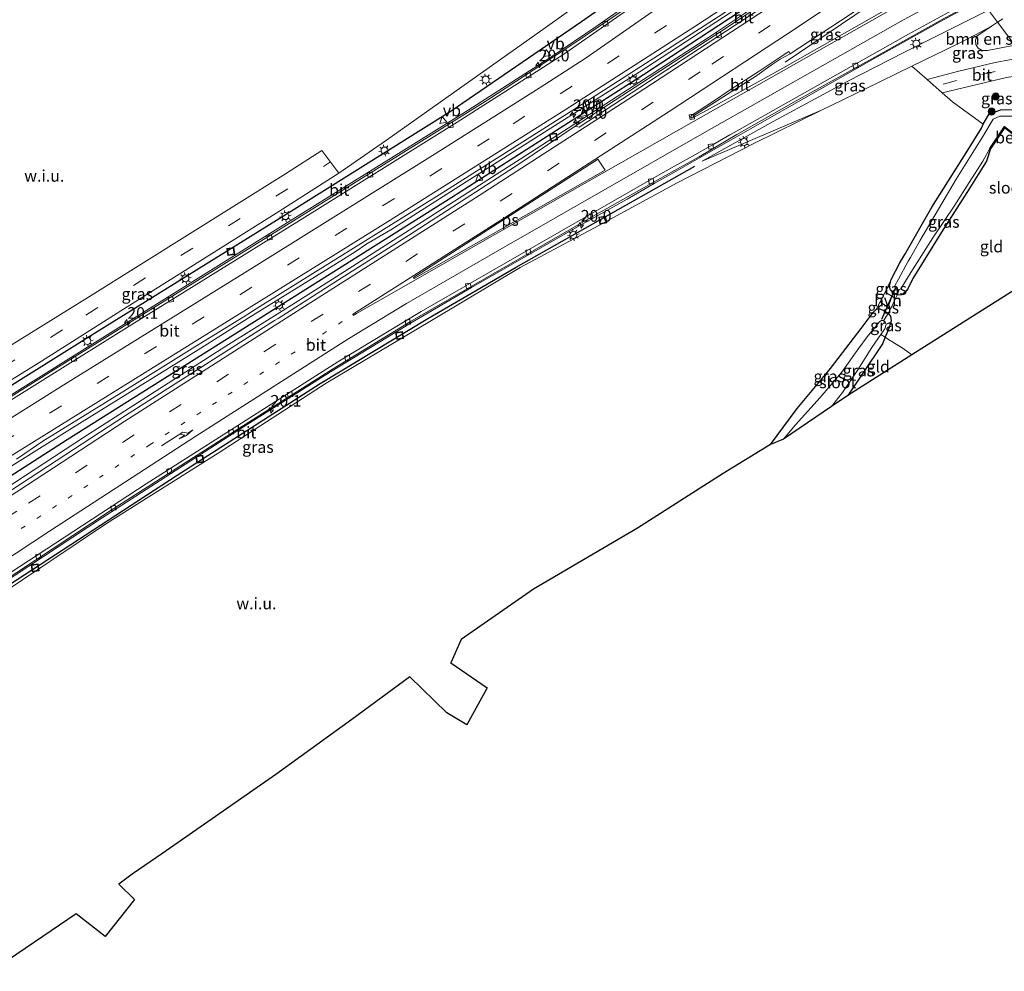
# Model space of a CAD drawing. Units: metres. Extents: x 89073 to 90007, y 462499 to 463203.
# Drawn here: x 89676 to 89887, y 462730 to 462933 of the extents above; entities that cross this region are included whole.
import ezdxf
from ezdxf.enums import TextEntityAlignment as Align

# ---------------------------------------------------------------- set-up
doc = ezdxf.new("R2010")
doc.units = ezdxf.units.M
for name, pattern in [('IE-TERREINAFSCHEIDING', [10, 8, -2]), ('VW-1-3_STREEP', [4, 1, -3]), ('VW-3-9_STREEP', [12, 3, -9])]:
    doc.linetypes.add(name, pattern=pattern)
doc.layers.get('0').update_dxf_attribs({"lineweight": 25})
for name, color, linetype, lineweight in [('B-ME-AM-KILOMETR-S-B1', 7, 'Continuous', 18), ('B-ME-BV-GELEIDECONSTRUCTIE-GELEIDERAIL-L-B1', 213, 'BV-GELEIDERAIL', 18), ('B-ME-GR-BOMENSTRUIKEN-GV-B6', 93, 'Continuous', 18), ('B-ME-GR-BOOM-S-B1', 93, 'Continuous', 18), ('B-ME-GW-INSTEEKWATERGANG-L-B1', 10, 'Continuous', 25), ('B-ME-GW-KRUINLIJN-L-B1', 93, 'Continuous', 18), ('B-ME-GW-TEENLIJN-L-B1', 93, 'Continuous', 18), ('B-ME-IE-GRASLAND-GV-B6', 93, 'Continuous', 18), ('B-ME-IE-GRONDWERKLIJN-GROND_INGERICHT-GV-B6', 253, 'Continuous', 18), ('B-ME-IE-GRONDWERKLIJN-GROND_NIETINGERICHT-GV-B6', 253, 'Continuous', 18), ('B-ME-IE-HULPGEOMETRIE-L-B1', 53, 'Continuous', 18), ('B-ME-IE-INRICHTINGSELEMENT-S-B1', 253, 'Continuous', 18), ('B-ME-IE-MEUBILAIR_WEGMEUBILAIR-LICHTMAST-S-B1', 8, 'Continuous', 18), ('B-ME-IE-TERREINAFSCHEIDING-DOORGANG-L-B1', 8, 'IE-TERREINAFSCHEIDING-KUNSTMATIG-OPEN', 18), ('B-ME-IE-TERREINAFSCHEIDING-HAAG-L-B1', 10, 'Continuous', 25), ('B-ME-IE-TERREINAFSCHEIDING-RASTERHEKWERK-L-B1', 8, 'IE-TERREINAFSCHEIDING', 18), ('B-ME-KG-KADASTRAAL-OPNAMEDTMGRENS-L-B1', 10, 'Continuous', 25), ('B-ME-KW-DUIKER-L-B1', 10, 'Continuous', 25), ('B-ME-OB-BESCHOEIING-GV-B6', 10, 'Continuous', 25), ('B-ME-OG-WATER-GV-B6', 153, 'Continuous', 18), ('B-ME-VH-VERH_SOORT-BITUMEN-GV-B6', 8, 'IE-TERREINAFSCHEIDING-NATUURLIJK-HOUTWAL', 18), ('B-ME-VH-VERH_SOORT-HALF_VERHARDING-GV-B6', 8, 'IE-TERREINAFSCHEIDING-NATUURLIJK-HOUTWAL', 18), ('B-ME-VV-KOLK-S-B1', 8, 'Continuous', 18), ('B-ME-VW-MARKERING-13STREEP-045-L-B1', 255, 'VW-1-3_STREEP', 18), ('B-ME-VW-MARKERING-39STREEP-015-L-B1', 255, 'VW-3-9_STREEP', 18), ('B-ME-VW-MARKERING-PIJLRE750-S-B1', 7, 'Continuous', 18), ('B-ME-VW-MARKERING-STREEP-015-L-B1', 7, 'Continuous', 18), ('B-ME-VW-MARKERING-VLAKMARK-GV-B6', 7, 'Continuous', 18), ('B-ME-VW-MEUBILAIR_WEGMEUBILAIR-VERKEERSBORD-S-B1', 8, 'Continuous', 18)]:
    doc.layers.add(name, color=color, linetype=linetype, lineweight=lineweight)
doc.styles.add('NLCS-ISO', font='NLCS-ISO.TTF')
doc.linetypes.add('BV-GELEIDERAIL', pattern='A,10,-3,[108,NLCS.SHX,S=1,R=0,X=0,Y=0],-3', length=16)
doc.linetypes.add('IE-TERREINAFSCHEIDING-KUNSTMATIG-OPEN', pattern='A,7,-1.5,[67,NLCS.SHX,S=0.75,R=0,X=0,Y=0],-1.5', length=10)
doc.linetypes.add('IE-TERREINAFSCHEIDING-NATUURLIJK-HOUTWAL', pattern='A,7,-1.5,[67,NLCS.SHX,S=0.75,R=45,X=0,Y=0],-1.5,7,-1.5,[70,NLCS.SHX,S=0.75,R=0,X=0,Y=0],-1.5', length=20)

# ---------------------------------------------------------------- blocks, each defined once
blk = doc.blocks.new('put')
for p, q in [((0.75, 0.75), (-0.75, 0.75)), ((-0.75, 0.75), (-0.75, -0.75)), ((0.75, -0.75), (0.75, 0.75)), ((-0.75, -0.75), (0.75, -0.75))]:
    blk.add_line(p, q)
blk.add_lwpolyline([(-0.625, 0.625), (0.625, 0.625), (0.625, -0.625), (-0.625, -0.625)], close=True)
blk = doc.blocks.new('verkeersbord')
for p, q in [((0, 0.75), (-0.75, -0.625)), ((0.75, -0.625), (0, 0.75)), ((-0.75, -0.625), (0.75, -0.625))]:
    blk.add_line(p, q)
blk = doc.blocks.new('boom')
blk.add_hatch(color=256).paths.add_polyline_path([(-0.75, 0, 1), (0.75, 0, 1)])
blk.add_circle((0, 0), 0.75)
blk = doc.blocks.new('hecto')
for p, q in [((0, 0.625), (-0.625, 0)), ((0, -0.625), (0, 0.625)), ((-0.625, 0), (0.625, 0)), ((0.625, 0), (0, -0.625))]:
    blk.add_line(p, q)
blk = doc.blocks.new('kolk')
blk.add_lwpolyline([(-0.5, -0.5), (0.5, -0.5), (0.5, 0.5), (-0.5, 0.5)], close=True)
blk = doc.blocks.new('lantaarnpaal')
for p, q in [((-0.75, 0), (-1.25, 0)), ((-0.88, 0.88), (-0.53, 0.53)), ((0, 0.75), (0, 1.25)), ((0.53, 0.53), (0.88, 0.88)), ((0.75, 0), (1.25, 0)), ((-0.53, -0.53), (-0.88, -0.88)), ((0, -0.75), (0, -1.25)), ((0.53, -0.53), (0.88, -0.88))]:
    blk.add_line(p, q)
blk.add_circle((0, 0), 0.75)
blk = doc.blocks.new('pijlr')
for p, q in [((0, 0, 0.1), (5.45, 0, 0.1)), ((5.45, -0.75, 0.1), (4.7, 0, 0.1)), ((6.2, -0.75, 0.1), (5.45, 0, 0.1)), ((4, -0.75, 0.1), (5.45, -0.75, 0.1)), ((5.7, -1.05, 0.1), (4, -0.75, 0.1)), ((7.5, -0.75, 0.1), (5.7, -1.05, 0.1)), ((7.5, -0.75, 0.1), (6.2, -0.75, 0.1))]:
    blk.add_line(p, q)

msp = doc.modelspace()

# ---------------------------------------------------------------- linework, layer by layer
at = {"layer": 'B-ME-BV-GELEIDECONSTRUCTIE-GELEIDERAIL-L-B1'}
for points in [[(89549.98, 462772.86, 1.8), (89574.17, 462789.33, 1.84), (89589.26, 462799.13, 1.86), (89629.71, 462824.99, 1.77), (89649.93, 462837.91, 1.51), (89690.63, 462863.35, 1.43), (89731.38, 462888.71, 1.31), (89772.13, 462914.08, 1.34), (89789.81, 462925.41, 1.35), (89799.77, 462932.11, 1.33), (89821.85, 462947.64, 1.26), (89843.82, 462963.33, 1.28), (89855.95, 462972.21, 1.26)], [(89557.59, 462763.26, 1.54), (89592.47, 462785.77, 1.6), (89628.46, 462808.9, 1.61), (89658.86, 462828.18, 1.73), (89686.83, 462845.7, 1.75), (89714.87, 462863.1, 1.64), (89725.01, 462869.51, 1.63), (89745.41, 462882.13, 1.61), (89747.95, 462883.72, 1.61), (89750.41, 462885.43, 1.62), (89755.58, 462888.47, 1.6), (89773.31, 462899.72, 1.63), (89808.76, 462922.25, 1.59), (89836.67, 462940.48, 1.6), (89859.06, 462955.46, 1.61), (89865.31, 462959.74, 1.61)], [(89562.17, 462757.59, 1.69), (89573, 462765.31, 1.71), (89600.11, 462784.13, 1.63), (89629.87, 462804.39, 1.63), (89662.32, 462826.02, 1.6), (89689.94, 462844.08, 1.59), (89720.24, 462863.52, 1.6), (89732.98, 462871.43, 1.6), (89743.08, 462877.91, 1.59), (89783.3, 462903.56, 1.53), (89823.59, 462929.66, 1.6), (89858.52, 462952.98, 1.5), (89866.36, 462958.31, 1.47)], [(89874.48, 462947.68, 1.71), (89849.24, 462930.6, 1.81), (89840, 462924.37, 1.28)], [(89571.15, 462746.4, 1.28), (89583.58, 462754.74, 1.3), (89618.74, 462777.13, 1.28), (89633.91, 462786.82, 1.24), (89656.2, 462802.04, 1.27), (89693.78, 462826.76, 1.24), (89724.05, 462846.23, 1.2), (89742.66, 462858, 1.21), (89759.8, 462868.43, 1.16), (89772.86, 462876.07, 1.2), (89795.37, 462889.05, 1.25), (89800.68, 462891.94, 1.3), (89806.2, 462895.04, 1.35), (89811.96, 462898.35, 1.45), (89816.64, 462900.99, 1.52), (89821.65, 462903.89, 1.59), (89858.57, 462924.86, 2.2), (89873.13, 462933.03, 2.35), (89880.24, 462936.82, 2.36), (89881.94, 462937.68, 2.36)]]:
    msp.add_polyline3d(points, dxfattribs=at)
at = {"layer": 'B-ME-GR-BOMENSTRUIKEN-GV-B6'}
for points in [[(89937.92, 462935.66, 0.33), (89937.78, 462931.91, 0.38), (89937.77, 462931.66, 0.38), (89929.37, 462931.83, 0.21), (89920.17, 462931.62, 0.14), (89910.97, 462931.02, 0.12), (89902.01, 462930.06, 0.23), (89892.97, 462928.72, 0.22), (89889.23, 462928.01, 0.22), (89885.52, 462932.93, 0.3), (89886.6, 462933.65, 0.28)], [(89889.23, 462928.01, 0.22), (89883.32, 462926.89, 0.21), (89882.18, 462926.89, 0.22), (89881.36, 462927.35, 0.21), (89880.84, 462928.14, 0.21), (89880.74, 462929.08, 0.22), (89881.08, 462929.96, 0.25), (89884.22, 462932.07, 0.31), (89885.52, 462932.93, 0.3), (89889.23, 462928.01, 0.22)]]:
    msp.add_polyline3d(points, dxfattribs=at)
at = {"layer": 'B-ME-GW-INSTEEKWATERGANG-L-B1'}
for points in [[(89883.98, 462905.77, -0.24), (89883.14, 462903.16, -0.16), (89879.56, 462897.47, -0.16), (89873.47, 462887.97, -0.11), (89867.32, 462877.99, -0.08), (89866.25, 462875.79, -0.02), (89865.73, 462875.1, 0.02), (89864.97, 462874.55, 0.09), (89863.99, 462874.43, 0.08), (89863.15, 462875.02, 0.25), (89862.58, 462875.56, 0.35), (89862.39, 462876.36, 0.4), (89862.68, 462877.81, 0.46), (89864.6, 462881.4, 0.47), (89865.62, 462883.2, 0.46), (89871.41, 462893.31, 0.43), (89878.78, 462904.91, 0.73), (89882.06, 462910.22, 0.73), (89882.44, 462911.05, 0.74), (89883.63, 462913.12, 0.65), (89886.16, 462914.15, 0.54), (89890.6, 462914.24, 0.37)], [(89836.84, 462842.5, 0.22), (89842.61, 462850.2, 0.26), (89849.73, 462858.76, 0.39), (89856.27, 462867.3, 0.5), (89858.88, 462870.73, 0.46), (89859.51, 462871.41, 0.43), (89860.01, 462871.62, 0.41), (89861.19, 462871.16, 0.41), (89862.09, 462870.5, 0.28), (89862.54, 462869.98, 0.22), (89862.72, 462868.94, 0.16), (89862.28, 462867.53, -0.03), (89861.46, 462865.46, -0.13), (89860.88, 462864.01, -0.2), (89856.48, 462857.54, -0.2), (89853.43, 462852.95, -0.26)]]:
    msp.add_polyline3d(points, dxfattribs=at)
at = {"layer": 'B-ME-GW-KRUINLIJN-L-B1'}
msp.add_polyline3d([(89822.26, 462903.18, 0.72), (89837.43, 462911.62, 0.99), (89853.45, 462920.27, 1.16), (89865.42, 462926.44, 1.26), (89883.59, 462935.5, 1.41)], dxfattribs=at)
at = {"layer": 'B-ME-GW-TEENLIJN-L-B1'}
for points in [[(89822.26, 462903.18, 0.72), (89847.78, 462914.05, 0.32), (89857.2, 462918.68, 0.45), (89867.11, 462923.49, 0.39), (89877.02, 462928.3, 0.33), (89880.78, 462930.2, 0.32), (89884.22, 462932.07, 0.31), (89885.52, 462932.93, 0.3)], [(89885.52, 462932.93, 0.3), (89886.6, 462933.65, 0.28)]]:
    msp.add_polyline3d(points, dxfattribs=at)
at = {"layer": 'B-ME-IE-GRASLAND-GV-B6'}
for points in [[(89852.16, 462976.95, 0.25), (89856.16, 462971.96, 0.61), (89838.57, 462959.11, 0.63), (89805.94, 462935.95, 0.67), (89794.36, 462928.06, 0.71), (89776.35, 462916.28, 0.71), (89764.22, 462908.7, 0.67), (89723.03, 462883.11, 0.68), (89683.87, 462858.77, 0.75), (89646.88, 462835.63, 0.86)], [(89659.8, 462847.36, 0.5), (89680.8, 462860.34, 0.48), (89697.76, 462871.09, 0.52), (89731.6, 462892.39, 0.4), (89744.41, 462900.55, 0.51), (89754.64, 462907.67, 0.43), (89788.61, 462931.73, 0.35), (89800.13, 462940.01, 0.32), (89801.81, 462937.72, 0.42), (89808.02, 462942.04, 0.5), (89806.41, 462944.45, 0.32), (89838.09, 462966.85, 0.21), (89848.16, 462974.11, 0.23), (89852.16, 462976.95, 0.25)], [(89713.62, 462863.41, 0.93), (89723.96, 462869.73, 0.91), (89727.53, 462872.04, 0.9), (89765.89, 462895.93, 0.87), (89795.36, 462914.55, 0.88), (89826.65, 462934.68, 0.87), (89864.81, 462960.25, 0.94), (89864.89, 462960.31, 0.94), (89866.65, 462957.93, 0.84), (89862.67, 462955.19, 0.86), (89826.21, 462930.89, 0.95), (89795.05, 462910.62, 0.88), (89783.22, 462902.67, 0.88), (89759.38, 462887.26, 0.86), (89744.34, 462877.74, 0.86), (89731.48, 462869.49, 0.88), (89730.69, 462869.04, 0.88), (89698.75, 462848.65, 0.89), (89667.1, 462828.03, 0.92)], [(89874.22, 462948.03, 0.99), (89877.08, 462944.17, 1.82), (89876.77, 462944.02, 1.82), (89866.94, 462938.68, 1.75), (89839.52, 462923.07, 1.33), (89822.5, 462913.66, 0.97), (89820.47, 462912.59, 0.96), (89820.4, 462912.58, 0.96), (89820.36, 462912.59, 0.96), (89820.33, 462912.62, 0.96), (89820.32, 462912.68, 0.96), (89820.33, 462912.73, 0.96), (89820.41, 462912.85, 0.95), (89829.26, 462918.52, 1.05), (89833.68, 462921.26, 1.06), (89837.02, 462923.75, 1.15), (89838.95, 462924.99, 1.13), (89841.11, 462926.13, 1.11), (89851.83, 462933.21, 1.07), (89868.81, 462944.5, 1.01), (89870.18, 462945.32, 1), (89874.22, 462948.03, 0.99)], [(89659.39, 462804.47, 0.62), (89695.5, 462828.23, 0.59), (89722.99, 462845.88, 0.56), (89743.09, 462858.64, 0.54), (89759.79, 462868.83, 0.55), (89798.38, 462891.11, 0.57), (89814.36, 462900.08, 0.69), (89821.58, 462904.07, 0.79), (89829.69, 462908.89, 0.91), (89842.34, 462916.1, 1.21), (89859.84, 462925.81, 1.49), (89874.11, 462933.81, 1.62), (89881.78, 462937.9, 1.62), (89883.59, 462935.5, 1.41)], [(89883.59, 462935.5, 1.41), (89865.42, 462926.44, 1.26), (89853.45, 462920.27, 1.16), (89837.43, 462911.62, 0.99), (89822.26, 462903.18, 0.72), (89847.78, 462914.05, 0.32), (89833.28, 462906.97, 0.9), (89816.87, 462898.51, 0.88), (89799.99, 462889.34, 0.85), (89783.25, 462880.36, 0.83), (89764.26, 462869.01, 0.8), (89741.74, 462855.64, 0.76), (89718.62, 462840.59, 0.72), (89694.72, 462825.54, 0.68), (89670.58, 462809.42, 0.64)], [(89885.52, 462932.93, 0.3), (89884.22, 462932.07, 0.31), (89880.78, 462930.2, 0.32), (89877.02, 462928.3, 0.33), (89867.11, 462923.49, 0.39), (89857.2, 462918.68, 0.45), (89847.78, 462914.05, 0.32), (89822.26, 462903.18, 0.72), (89837.43, 462911.62, 0.99), (89853.45, 462920.27, 1.16), (89865.42, 462926.44, 1.26), (89883.59, 462935.5, 1.41), (89885.52, 462932.93, 0.3)], [(89886.6, 462933.65, 0.28), (89885.52, 462932.93, 0.3), (89883.59, 462935.5, 1.41)], [(89889.23, 462928.01, 0.22), (89891.15, 462925.46, 0.29), (89884.98, 462924.27, 0.22), (89877.2, 462922.43, 0.22), (89870.41, 462920.61, 0.21), (89867.11, 462923.49, 0.39), (89877.02, 462928.3, 0.33), (89880.78, 462930.2, 0.32), (89884.22, 462932.07, 0.31), (89881.08, 462929.96, 0.25), (89880.74, 462929.08, 0.22), (89880.84, 462928.14, 0.21), (89881.36, 462927.35, 0.21), (89882.18, 462926.89, 0.22), (89883.32, 462926.89, 0.21), (89889.23, 462928.01, 0.22)], [(89895.33, 462912.25, 0.17), (89890.6, 462914.24, 0.37), (89886.16, 462914.15, 0.54), (89883.63, 462913.12, 0.65), (89882.44, 462911.05, 0.74), (89875.85, 462915.87, 0.1), (89873.66, 462917.77, 0.13), (89887.43, 462921.05, 0.25), (89893.69, 462922.1, 0.28), (89896.97, 462917.73, 0.15), (89894.96, 462917.43, 0.08), (89895.33, 462912.25, 0.17)], [(89888.61, 462912.82, -0.69), (89886.02, 462912.78, -0.69), (89884.56, 462912.16, -0.69), (89882.32, 462908.43, -0.69), (89876.67, 462899.31, -0.69), (89872.86, 462892.9, -0.69), (89868.88, 462886.11, -0.69), (89866.83, 462882.53, -0.69), (89866.39, 462881.76, -0.69), (89864.28, 462877.86, -0.69), (89863.47, 462876.44, -0.69), (89863.65, 462875.99, -0.69), (89864.06, 462875.74, -0.69), (89864.4, 462875.68, -0.69), (89863.99, 462874.43, 0.08), (89863.15, 462875.02, 0.25), (89862.58, 462875.56, 0.35), (89862.39, 462876.36, 0.4), (89862.68, 462877.81, 0.46), (89864.6, 462881.4, 0.47), (89865.62, 462883.2, 0.46), (89871.41, 462893.31, 0.43), (89878.78, 462904.91, 0.73), (89882.06, 462910.22, 0.73), (89882.44, 462911.05, 0.74), (89883.63, 462913.12, 0.65), (89886.16, 462914.15, 0.54), (89890.6, 462914.24, 0.37)], [(89863.99, 462874.43, 0.08), (89864.4, 462875.68, -0.69), (89864.53, 462875.66, -0.69), (89864.79, 462875.83, -0.69), (89865.13, 462876.39, -0.69), (89865.75, 462877.43, -0.69), (89867.26, 462879.89, -0.69), (89871.62, 462886.77, -0.69), (89876.34, 462893.73, -0.69), (89879.44, 462898.55, -0.69), (89882.32, 462903.13, -0.69), (89883.82, 462905.88, -0.69), (89883.98, 462905.77, -0.24), (89883.14, 462903.16, -0.16), (89879.56, 462897.47, -0.16), (89873.47, 462887.97, -0.11), (89867.32, 462877.99, -0.08), (89866.25, 462875.79, -0.02), (89865.73, 462875.1, 0.02), (89864.97, 462874.55, 0.09), (89863.99, 462874.43, 0.08)], [(89862.68, 462877.81, 0.46), (89862.39, 462876.36, 0.4), (89862.58, 462875.56, 0.35), (89863.15, 462875.02, 0.25), (89863.99, 462874.43, 0.08), (89863.67, 462873.77, 0.11), (89862.89, 462874.21, 0.27), (89861.42, 462875.08, 0.37), (89862.68, 462877.81, 0.46)], [(89842.23, 462846.7, -0.61), (89839.66, 462843.62, -0.61), (89836.84, 462842.5, 0.22), (89842.61, 462850.2, 0.26), (89849.73, 462858.76, 0.39), (89856.27, 462867.3, 0.5), (89858.88, 462870.73, 0.46), (89859.51, 462871.41, 0.43), (89860.01, 462871.62, 0.41), (89861.19, 462871.16, 0.41), (89862.09, 462870.5, 0.28), (89861.08, 462868.97, -0.61), (89861.01, 462869.02, -0.61), (89860.61, 462869.03, -0.61), (89860.27, 462868.79, -0.61), (89859.82, 462868.27, -0.61), (89859.32, 462867.59, -0.61), (89857.6, 462865.51, -0.61), (89855.76, 462863.13, -0.61), (89852.06, 462857.92, -0.61), (89847.54, 462852.57, -0.61), (89842.23, 462846.7, -0.61)], [(89860.01, 462871.62, 0.41), (89859.51, 462871.41, 0.43), (89860.39, 462873.05, 0.41), (89862.54, 462871.43, 0.24), (89862.09, 462870.5, 0.28), (89861.19, 462871.16, 0.41), (89860.01, 462871.62, 0.41)], [(89860.47, 462866, -0.61), (89861.35, 462867.28, -0.61), (89861.64, 462868.16, -0.61), (89861.42, 462868.72, -0.61), (89861.08, 462868.97, -0.61), (89862.09, 462870.5, 0.28), (89862.54, 462869.98, 0.22), (89862.72, 462868.94, 0.16), (89862.28, 462867.53, -0.03), (89861.46, 462865.46, -0.13), (89860.47, 462866, -0.61)], [(89853.43, 462852.95, -0.26), (89849.96, 462850.6, -0.61), (89852.32, 462853.58, -0.61), (89855.61, 462858.45, -0.61), (89858.61, 462863.28, -0.61), (89860.47, 462866, -0.61), (89861.46, 462865.46, -0.13), (89860.88, 462864.01, -0.2), (89856.48, 462857.54, -0.2), (89853.43, 462852.95, -0.26)], [(89675.42, 462839.31, 0.99), (89681.06, 462843.18, 0.98), (89697.84, 462853.55, 0.95), (89713.62, 462863.41, 0.93)]]:
    msp.add_polyline3d(points, dxfattribs=at)
at = {"layer": 'B-ME-IE-GRONDWERKLIJN-GROND_INGERICHT-GV-B6'}
for points in [[(89863.67, 462873.77, 0.11), (89863.99, 462874.43, 0.08), (89864.97, 462874.55, 0.09), (89865.73, 462875.1, 0.02), (89866.25, 462875.79, -0.02), (89867.32, 462877.99, -0.08), (89873.47, 462887.97, -0.11), (89879.56, 462897.47, -0.16), (89883.14, 462903.16, -0.16), (89883.98, 462905.77, -0.24), (89887.01, 462910.27, -0.23)], [(89908.28, 462887.67, -0.21), (89867.11, 462861.65, -0.29), (89865.27, 462863.02, -0.1), (89861.93, 462865.13, -0.11), (89861.46, 462865.46, -0.13), (89862.28, 462867.53, -0.03), (89862.72, 462868.94, 0.16), (89862.54, 462869.98, 0.22), (89862.09, 462870.5, 0.28), (89862.54, 462871.43, 0.24), (89863.67, 462873.77, 0.11)], [(89867.11, 462861.65, -0.29), (89853.43, 462852.95, -0.26), (89856.48, 462857.54, -0.2), (89860.88, 462864.01, -0.2), (89861.46, 462865.46, -0.13), (89861.93, 462865.13, -0.11), (89865.27, 462863.02, -0.1), (89867.11, 462861.65, -0.29)]]:
    msp.add_polyline3d(points, dxfattribs=at)
at = {"layer": 'B-ME-IE-GRONDWERKLIJN-GROND_NIETINGERICHT-GV-B6'}
for points in [[(89800.13, 462940.01, 0.32), (89788.61, 462931.73, 0.35), (89754.64, 462907.67, 0.43), (89744.41, 462900.55, 0.51), (89740.83, 462905.41, 0.34), (89733.03, 462900.47, 0.34), (89691.01, 462874.17, 0.41), (89669.72, 462860.98, 0.41)], [(89670.58, 462809.42, 0.64), (89694.72, 462825.54, 0.68), (89718.62, 462840.59, 0.72), (89741.74, 462855.64, 0.76), (89764.26, 462869.01, 0.8), (89783.25, 462880.36, 0.83), (89799.99, 462889.34, 0.85), (89816.87, 462898.51, 0.88), (89833.28, 462906.97, 0.9), (89847.78, 462914.05, 0.32), (89857.2, 462918.68, 0.45), (89867.11, 462923.49, 0.39), (89870.41, 462920.61, 0.21), (89873.66, 462917.77, 0.13), (89875.85, 462915.87, 0.1), (89882.44, 462911.05, 0.74), (89882.06, 462910.22, 0.73), (89878.78, 462904.91, 0.73), (89871.41, 462893.31, 0.43), (89865.62, 462883.2, 0.46), (89864.6, 462881.4, 0.47), (89862.68, 462877.81, 0.46), (89861.42, 462875.08, 0.37), (89860.39, 462873.05, 0.41), (89859.51, 462871.41, 0.43), (89858.88, 462870.73, 0.46), (89856.27, 462867.3, 0.5), (89849.73, 462858.76, 0.39), (89842.61, 462850.2, 0.26), (89836.84, 462842.5, 0.22), (89826.76, 462836.25, 0.33), (89808.37, 462824.57, -0.04), (89786.09, 462811.52, 0.43), (89770.66, 462800.68, 0.48), (89768.41, 462795.72, 0.24), (89776.23, 462790.39, 0.17), (89771.85, 462782.4, 0.17), (89767.6, 462785.03, 0.22), (89759.65, 462792.72, 0.37), (89747.22, 462783.59, 0.38), (89730.95, 462771.79, 0.38), (89706.78, 462754.92, 0.16), (89700.19, 462750.47, 0.08), (89697.34, 462748.31, 0.08), (89700.65, 462744.99, 0.08), (89694.4, 462737.12, 0.08), (89688.22, 462741.92, 0.17), (89670.09, 462729.64, 0.17)]]:
    msp.add_polyline3d(points, dxfattribs=at)
at = {"layer": 'B-ME-IE-HULPGEOMETRIE-L-B1'}
msp.add_polyline3d([(89883.59, 462935.5, 1.41), (89885.52, 462932.93, 0.3), (89889.23, 462928.01, 0.22), (89891.15, 462925.46, 0.29), (89893.69, 462922.1, 0.28), (89896.97, 462917.73, 0.15), (89907.39, 462903.9, 0.26), (89919.59, 462895.47, 0.22), (89918.69, 462894.04, 0.01), (89917.07, 462893.21, -0.69), (89911.23, 462889.67, -0.69), (89910.57, 462889.12, -0.2), (89908.28, 462887.67, -0.21)], dxfattribs=at)
at = {"layer": 'B-ME-IE-TERREINAFSCHEIDING-DOORGANG-L-B1'}
msp.add_line((89861.93, 462865.13, -0.11), (89865.27, 462863.02, -0.1), dxfattribs=at)
msp.add_polyline3d([(89862.09, 462870.5, 0.28), (89862.54, 462871.43, 0.24), (89863.67, 462873.77, 0.11), (89863.99, 462874.43, 0.08)], dxfattribs=at)
at = {"layer": 'B-ME-IE-TERREINAFSCHEIDING-HAAG-L-B1'}
for points in [[(89610.48, 462814.86, 0.99), (89651.33, 462840.83, 0.63), (89692.1, 462866.34, 0.53), (89733.72, 462892.17, 0.65), (89768.49, 462913.94, 0.56), (89796.42, 462933.04, 0.55), (89825.27, 462953.35, 0.45), (89851.01, 462971.92, 0.36), (89854.26, 462974.32, 0.36)], [(89559.89, 462760.41, 0.82), (89573.52, 462769.63, 0.83), (89611.35, 462794.92, 0.91), (89648.58, 462819.33, 0.9), (89686.28, 462843.57, 0.99), (89727.71, 462869.7, 1.1), (89768.64, 462895.43, 0.86), (89809.65, 462921.72, 0.87), (89839.9, 462941.53, 0.87), (89865.88, 462958.96, 0.79)], [(89571.44, 462745.97, 0.55), (89598.23, 462763.27, 0.56), (89638.49, 462789.4, 0.56), (89668.92, 462809.28, 0.57), (89709.82, 462835.9, 0.59), (89740.46, 462855.56, 0.54), (89763.51, 462869.49, 0.46), (89782.42, 462880.47, 0.46), (89820.66, 462902.09, 0.64)]]:
    msp.add_polyline3d(points, dxfattribs=at)
at = {"layer": 'B-ME-IE-TERREINAFSCHEIDING-RASTERHEKWERK-L-B1'}
for p, q in [((89863.99, 462874.43, 0.08), (89864.4, 462875.68, -0.69)), ((89862.09, 462870.5, 0.28), (89861.08, 462868.97, -0.61)), ((89865.27, 462863.02, -0.1), (89867.11, 462861.65, -0.29))]:
    msp.add_line(p, q, dxfattribs=at)
msp.add_polyline3d([(89860.47, 462866, -0.61), (89861.46, 462865.46, -0.13), (89861.93, 462865.13, -0.11)], dxfattribs=at)
at = {"layer": 'B-ME-KG-KADASTRAAL-OPNAMEDTMGRENS-L-B1'}
msp.add_polyline3d([(89908.28, 462887.67, -0.21), (89867.11, 462861.65, -0.29), (89853.43, 462852.95, -0.26), (89849.96, 462850.6, -0.61), (89839.66, 462843.62, -0.61), (89836.84, 462842.5, 0.22), (89826.76, 462836.25, 0.33), (89808.37, 462824.57, -0.04), (89786.09, 462811.52, 0.43), (89770.66, 462800.68, 0.48), (89768.41, 462795.72, 0.24), (89776.23, 462790.39, 0.17), (89771.85, 462782.4, 0.17), (89767.6, 462785.03, 0.22), (89759.65, 462792.72, 0.37), (89747.22, 462783.59, 0.38), (89730.95, 462771.79, 0.38), (89706.78, 462754.92, 0.16), (89700.19, 462750.47, 0.08), (89697.34, 462748.31, 0.08), (89700.65, 462744.99, 0.08), (89694.4, 462737.12, 0.08), (89688.22, 462741.92, 0.17), (89670.09, 462729.64, 0.17)], dxfattribs=at)
at = {"layer": 'B-ME-KW-DUIKER-L-B1'}
msp.add_line((89860.69, 462869.31, -0.16), (89863.61, 462875.95, -0.16), dxfattribs=at)
at = {"layer": 'B-ME-OB-BESCHOEIING-GV-B6'}
msp.add_polyline3d([(89883.98, 462905.77, -0.24), (89883.82, 462905.88, -0.69), (89886.97, 462910.56, -0.69), (89892.41, 462906.34, -0.69), (89892.29, 462906.19, -0.26), (89887.01, 462910.27, -0.23), (89883.98, 462905.77, -0.24)], dxfattribs=at)
at = {"layer": 'B-ME-OG-WATER-GV-B6'}
for points in [[(89886.97, 462910.56, -0.69), (89883.82, 462905.88, -0.69), (89882.32, 462903.13, -0.69), (89879.44, 462898.55, -0.69), (89876.34, 462893.73, -0.69), (89871.62, 462886.77, -0.69), (89867.26, 462879.89, -0.69), (89865.75, 462877.43, -0.69), (89865.13, 462876.39, -0.69), (89864.79, 462875.83, -0.69), (89864.53, 462875.66, -0.69), (89864.4, 462875.68, -0.69), (89864.06, 462875.74, -0.69), (89863.65, 462875.99, -0.69), (89863.47, 462876.44, -0.69), (89864.28, 462877.86, -0.69), (89866.39, 462881.76, -0.69), (89866.83, 462882.53, -0.69), (89868.88, 462886.11, -0.69), (89872.86, 462892.9, -0.69), (89876.67, 462899.31, -0.69), (89882.32, 462908.43, -0.69), (89884.56, 462912.16, -0.69), (89886.02, 462912.78, -0.69), (89888.61, 462912.82, -0.69)], [(89849.96, 462850.6, -0.61), (89839.66, 462843.62, -0.61), (89842.23, 462846.7, -0.61), (89847.54, 462852.57, -0.61), (89852.06, 462857.92, -0.61), (89855.76, 462863.13, -0.61), (89857.6, 462865.51, -0.61), (89859.32, 462867.59, -0.61), (89859.82, 462868.27, -0.61), (89860.27, 462868.79, -0.61), (89860.61, 462869.03, -0.61), (89861.01, 462869.02, -0.61), (89861.08, 462868.97, -0.61), (89861.42, 462868.72, -0.61), (89861.64, 462868.16, -0.61), (89861.35, 462867.28, -0.61), (89860.47, 462866, -0.61), (89858.61, 462863.28, -0.61), (89855.61, 462858.45, -0.61), (89852.32, 462853.58, -0.61), (89849.96, 462850.6, -0.61)]]:
    msp.add_polyline3d(points, dxfattribs=at)
at = {"layer": 'B-ME-VH-VERH_SOORT-BITUMEN-GV-B6'}
for points in [[(89856.5, 462971.52, 0.64), (89845.8, 462963.65, 0.66), (89819.42, 462944.76, 0.67), (89792.43, 462925.92, 0.73), (89769.77, 462911.54, 0.7), (89735.41, 462890.06, 0.71), (89700.11, 462868.17, 0.75), (89662.7, 462844.86, 0.84), (89630.98, 462824.78, 1.05), (89630.71, 462825.18, 1.02), (89632.94, 462826.71, 1.01), (89646.88, 462835.63, 0.86), (89683.87, 462858.77, 0.75), (89723.03, 462883.11, 0.68), (89764.22, 462908.7, 0.67), (89776.35, 462916.28, 0.71), (89794.36, 462928.06, 0.71), (89805.94, 462935.95, 0.67), (89838.57, 462959.11, 0.63), (89856.16, 462971.96, 0.61), (89856.5, 462971.52, 0.64)], [(89662.7, 462844.86, 0.84), (89700.11, 462868.17, 0.75), (89735.41, 462890.06, 0.71), (89769.77, 462911.54, 0.7), (89792.43, 462925.92, 0.73), (89819.42, 462944.76, 0.67), (89845.8, 462963.65, 0.66), (89856.5, 462971.52, 0.64), (89864.89, 462960.31, 0.94), (89864.81, 462960.25, 0.94), (89826.65, 462934.68, 0.87), (89795.36, 462914.55, 0.88), (89765.89, 462895.93, 0.87), (89727.53, 462872.04, 0.9), (89723.96, 462869.73, 0.91), (89713.62, 462863.41, 0.93), (89697.84, 462853.55, 0.95), (89681.06, 462843.18, 0.98), (89675.42, 462839.31, 0.99)], [(89862.67, 462955.19, 0.86), (89866.65, 462957.93, 0.84), (89866.95, 462957.51, 0.87), (89857.83, 462951.28, 0.9), (89832.78, 462934.55, 0.96), (89795.92, 462910.46, 0.94), (89795.05, 462910.62, 0.88), (89826.21, 462930.89, 0.95), (89862.67, 462955.19, 0.86)], [(89868.81, 462944.5, 1.01), (89851.83, 462933.21, 1.07), (89841.11, 462926.13, 1.11), (89840.77, 462926.63, 1.25), (89838.71, 462925.27, 1.25), (89834.2, 462922.3, 1.22), (89833.21, 462921.65, 1.21), (89830.68, 462919.98, 1.2), (89828.05, 462918.26, 1.17), (89824.67, 462916.04, 1.14), (89821.61, 462914.04, 1.1), (89820.21, 462913.12, 1.09), (89819.94, 462912.91, 1.08), (89819.86, 462912.81, 1.08), (89819.84, 462912.72, 1.07), (89819.84, 462912.6, 1.07), (89819.89, 462912.5, 1.06), (89819.95, 462912.42, 1.05), (89820.02, 462912.38, 1.05), (89820.47, 462912.59, 0.96), (89822.5, 462913.66, 0.97), (89839.52, 462923.07, 1.33), (89866.94, 462938.68, 1.75)], [(89668.21, 462811.23, 0.66), (89703.19, 462834.05, 0.63), (89744.25, 462860.18, 0.58), (89762.04, 462870.97, 0.58), (89798.3, 462891.82, 0.61), (89813.92, 462900.72, 0.78), (89816.33, 462902.08, 0.82), (89819.54, 462903.9, 0.86), (89824.6, 462906.75, 0.91), (89828.18, 462908.77, 0.94), (89829.1, 462909.29, 0.95), (89866.46, 462930.38, 1.56), (89878.17, 462936.75, 1.62)], [(89878.17, 462936.75, 1.62), (89866.46, 462930.38, 1.56), (89829.1, 462909.29, 0.95), (89828.18, 462908.77, 0.94), (89824.6, 462906.75, 0.91), (89819.54, 462903.9, 0.86), (89816.33, 462902.08, 0.82), (89813.92, 462900.72, 0.78), (89798.3, 462891.82, 0.61), (89762.04, 462870.97, 0.58), (89744.25, 462860.18, 0.58), (89703.19, 462834.05, 0.63), (89668.21, 462811.23, 0.66)], [(89874.11, 462933.81, 1.62), (89859.84, 462925.81, 1.49), (89842.34, 462916.1, 1.21), (89829.69, 462908.89, 0.91), (89821.58, 462904.07, 0.79), (89814.36, 462900.08, 0.69), (89798.38, 462891.11, 0.57), (89759.79, 462868.83, 0.55), (89743.09, 462858.64, 0.54), (89722.99, 462845.88, 0.56), (89695.5, 462828.23, 0.59), (89659.39, 462804.47, 0.62)], [(89667.1, 462828.03, 0.92), (89698.75, 462848.65, 0.89), (89730.69, 462869.04, 0.88), (89731.48, 462869.49, 0.88), (89744.34, 462877.74, 0.86), (89759.38, 462887.26, 0.86), (89783.22, 462902.67, 0.88), (89795.05, 462910.62, 0.88), (89795.92, 462910.46, 0.94), (89832.78, 462934.55, 0.96)], [(89820.33, 462912.73, 0.96), (89820.32, 462912.68, 0.96), (89820.33, 462912.62, 0.96), (89820.36, 462912.59, 0.96), (89820.4, 462912.58, 0.96), (89820.47, 462912.59, 0.96), (89820.02, 462912.38, 1.05), (89819.95, 462912.42, 1.05), (89819.89, 462912.5, 1.06), (89819.84, 462912.6, 1.07), (89819.84, 462912.72, 1.07), (89819.86, 462912.81, 1.08), (89819.94, 462912.91, 1.08), (89820.21, 462913.12, 1.09), (89821.61, 462914.04, 1.1), (89824.67, 462916.04, 1.14), (89828.05, 462918.26, 1.17), (89830.68, 462919.98, 1.2), (89833.21, 462921.65, 1.21), (89834.2, 462922.3, 1.22), (89838.71, 462925.27, 1.25), (89840.77, 462926.63, 1.25), (89841.11, 462926.13, 1.11), (89838.95, 462924.99, 1.13), (89837.02, 462923.75, 1.15), (89833.68, 462921.26, 1.06), (89829.26, 462918.52, 1.05), (89820.41, 462912.85, 0.95), (89820.33, 462912.73, 0.96)], [(89891.15, 462925.46, 0.29), (89893.69, 462922.1, 0.28), (89887.43, 462921.05, 0.25), (89873.66, 462917.77, 0.13), (89870.41, 462920.61, 0.21), (89877.2, 462922.43, 0.22), (89884.98, 462924.27, 0.22), (89891.15, 462925.46, 0.29)], [(89669.72, 462860.98, 0.41), (89691.01, 462874.17, 0.41), (89733.03, 462900.47, 0.34), (89740.83, 462905.41, 0.34), (89744.41, 462900.55, 0.51), (89731.6, 462892.39, 0.4), (89697.76, 462871.09, 0.52), (89680.8, 462860.34, 0.48), (89659.8, 462847.36, 0.5)]]:
    msp.add_polyline3d(points, dxfattribs=at)
at = {"layer": 'B-ME-VH-VERH_SOORT-HALF_VERHARDING-GV-B6'}
msp.add_polyline3d([(89860.39, 462873.05, 0.41), (89861.42, 462875.08, 0.37), (89862.89, 462874.21, 0.27), (89863.67, 462873.77, 0.11), (89862.54, 462871.43, 0.24), (89860.39, 462873.05, 0.41)], dxfattribs=at)
at = {"layer": 'B-ME-VW-MARKERING-13STREEP-045-L-B1'}
msp.add_polyline3d([(89745.18, 462868.8, 0.76), (89704.06, 462842.48, 0.78), (89672.8, 462822.1, 0.8), (89641.03, 462800.97, 0.82), (89611.86, 462781.24, 0.83), (89571.61, 462753.53, 0.83), (89567.65, 462750.79, 0.82)], dxfattribs=at)
at = {"layer": 'B-ME-VW-MARKERING-39STREEP-015-L-B1'}
for points in [[(89554.4, 462767.29, 0.98), (89583.77, 462786.38, 1.02), (89624.14, 462812.36, 1.01), (89662.13, 462836.47, 0.96), (89702.84, 462861.9, 0.91), (89743.62, 462887.22, 0.86), (89781.74, 462911.14, 0.89), (89812.06, 462930.55, 0.87), (89839.68, 462948.6, 0.85), (89862.11, 462963.63, 0.86), (89862.31, 462963.76, 0.86)], [(89565.36, 462753.63, 0.91), (89573.58, 462759.29, 0.93), (89608.14, 462783.16, 0.92), (89642.93, 462806.7, 0.91), (89677.95, 462829.88, 0.88), (89708.16, 462849.46, 0.86), (89748.66, 462875.22, 0.84), (89789.11, 462901.06, 0.88), (89824.33, 462923.94, 1.06), (89854.33, 462943.84, 1.03), (89869.52, 462954.16, 0.97)], [(89892.41, 462923.79, 0.28), (89892.2, 462923.76, 0.32), (89885.02, 462922.38, 0.19), (89876.72, 462920.45, 0.16), (89872.06, 462919.17, 0.16)], [(89544.63, 462779.62, 0.76), (89569.23, 462794.82, 0.82), (89600.39, 462813.89, 0.7), (89629.83, 462832.2, 0.53), (89662.36, 462852.67, 0.4), (89690.29, 462870.19, 0.41), (89741.79, 462902.45, 0.48), (89742.62, 462902.98, 0.47)]]:
    msp.add_polyline3d(points, dxfattribs=at)
at = {"layer": 'B-ME-VW-MARKERING-STREEP-015-L-B1'}
for points in [[(89552.24, 462770.03, 1.05), (89566.65, 462779.45, 1.07), (89606.97, 462805.49, 1.11), (89647.44, 462831.3, 0.95), (89685.55, 462855.22, 0.85), (89726.34, 462880.52, 0.79), (89764.5, 462904.36, 0.79), (89787.32, 462918.79, 0.81), (89797.38, 462925.32, 0.81), (89819.5, 462940.81, 0.75), (89841.47, 462956.5, 0.75), (89858.46, 462968.89, 0.72)], [(89556.58, 462764.53, 0.89), (89592.38, 462787.85, 0.95), (89632.77, 462813.79, 0.96), (89673.34, 462839.44, 1.02), (89714.09, 462864.8, 0.97), (89754.85, 462890.15, 0.93), (89792.91, 462914.15, 0.98), (89820.67, 462932, 0.95), (89845.75, 462948.47, 0.94), (89864.38, 462961, 0.96)], [(89563.23, 462756.28, 1.01), (89571.61, 462762.08, 1.01), (89601.2, 462782.59, 1.01), (89635.93, 462806.2, 0.99), (89665.9, 462826.15, 0.97), (89698.58, 462847.44, 0.95), (89733.98, 462870.03, 0.93), (89774.48, 462895.8, 0.94), (89809.77, 462918.56, 0.98), (89839.85, 462938.34, 0.97), (89864.77, 462955.05, 0.88), (89867.43, 462956.88, 0.88)], [(89871.64, 462951.39, 1.05), (89867.7, 462948.67, 1.06), (89842.78, 462931.96, 1.17), (89815.21, 462913.82, 1.03), (89779.93, 462891.04, 0.78), (89747.4, 462870.32, 0.76)], [(89820.38, 462911.63, 1.06), (89862.89, 462935.72, 1.75), (89875.25, 462942.54, 1.85), (89877.45, 462943.67, 1.86)], [(89822.23, 462909.01, 1.01), (89864.7, 462933.09, 1.66), (89879.2, 462940.96, 1.75), (89879.4, 462941.06, 1.75)], [(89820.38, 462911.63, 1.03), (89777.84, 462887.47, 0.73), (89748.23, 462870.53, 0.76), (89747.53, 462870.12, 0.76)], [(89822.23, 462909.01, 0.99), (89779.82, 462884.77, 0.65), (89758.92, 462872.66, 0.66), (89746.38, 462865.03, 0.66), (89713.83, 462844.24, 0.69), (89682.47, 462823.92, 0.7), (89647.15, 462800.62, 0.72), (89625.88, 462786.55, 0.73), (89584.56, 462760.47, 0.8), (89568.26, 462750.03, 0.81)]]:
    msp.add_polyline3d(points, dxfattribs=at)
at = {"layer": 'B-ME-VW-MARKERING-VLAKMARK-GV-B6'}
msp.add_polyline3d([(89799.87, 462903.55, 0.86), (89801.45, 462901.21, 0.82), (89760.57, 462878.02, 0.75), (89760.44, 462878.22, 0.75), (89799.83, 462903.52, 0.86), (89799.87, 462903.55, 0.86)], dxfattribs=at)
msp.add_polyline3d([(89799.87, 462903.55, 0.86), (89801.45, 462901.21, 0.82), (89760.57, 462878.02, 0.75), (89760.44, 462878.22, 0.75), (89799.83, 462903.52, 0.86), (89799.87, 462903.55, 0.86)], dxfattribs=at)

# ---------------------------------------------------------------- block references
at = {"layer": 'B-ME-AM-KILOMETR-S-B1', "rotation": 9}
for p in [(89787.21, 462923.75, 2.04), (89794.56, 462913.09, 2.32), (89795.28, 462911.46, 2.23), (89796.22, 462889.42, 1.97), (89699.15, 462868.61, 1.87), (89729.8, 462849.79, 1.62)]:
    msp.add_blockref('hecto', p, dxfattribs=at)
at = {"layer": 'B-ME-GR-BOOM-S-B1', "rotation": 9}
for p in [(89885.11, 462917.01, 0.13), (89884.23, 462913.79, 0.11)]:
    msp.add_blockref('boom', p, dxfattribs=at)
at = {"layer": 'B-ME-IE-INRICHTINGSELEMENT-S-B1', "rotation": 9}
for p in [(89790.43, 462908.32, 0.88), (89800.95, 462890.54, 0.58), (89721.31, 462883.8, 0.68), (89757.45, 462865.81, 0.55), (89714.66, 462839.32, 0.57), (89679.41, 462816.07, 0.6)]:
    msp.add_blockref('put', p, dxfattribs=at)
at = {"layer": 'B-ME-IE-MEUBILAIR_WEGMEUBILAIR-LICHTMAST-S-B1', "rotation": 9}
for p in [(89868.1, 462928.31, 1.44), (89775.87, 462920.64, 0.62), (89807.49, 462920.49, 0.92), (89831.2, 462907.28, 0.73), (89754.22, 462905.43, 0.73), (89732.99, 462891.38, 1.01), (89794.65, 462887.36, 0.52), (89711.6, 462878.07, 0.9), (89731.65, 462872.3, 0.94), (89690.59, 462864.65, 0.69)]:
    msp.add_blockref('lantaarnpaal', p, dxfattribs=at)
at = {"layer": 'B-ME-VV-KOLK-S-B1', "rotation": 9}
for p in [(89801.55, 462932.56, 0.63), (89825.84, 462930.17, 0.91), (89855.1, 462923.65, 1.4), (89785.02, 462921.51, 0.65), (89800.17, 462913.54, 0.85), (89820.06, 462912.67, 0.96), (89768.37, 462910.83, 0.61), (89824.12, 462906.28, 0.76), (89751.16, 462900.25, 0.63), (89811.33, 462898.86, 0.66), (89798.25, 462891.36, 0.53), (89729.6, 462886.82, 0.6), (89785.02, 462883.69, 0.49), (89772.17, 462876.48, 0.5), (89708.46, 462873.55, 0.62), (89759.22, 462868.67, 0.51), (89687.7, 462860.78, 0.68), (89746.28, 462860.94, 0.51), (89733.98, 462853.19, 0.52), (89721.4, 462845.14, 0.52), (89708.15, 462836.8, 0.54), (89696.19, 462828.87, 0.56), (89680.1, 462818.51, 0.56)]:
    msp.add_blockref('kolk', p, dxfattribs=at)
at = {"layer": 'B-ME-VW-MARKERING-PIJLRE750-S-B1', "rotation": 32.7}
msp.add_blockref('pijlr', (89706.47, 462842.18, 0.75), dxfattribs=at)
at = {"layer": 'B-ME-VW-MEUBILAIR_WEGMEUBILAIR-VERKEERSBORD-S-B1', "rotation": 9}
for p in [(89788.94, 462926.31, 0.76), (89796.81, 462913.49, 0.96), (89766.71, 462911.98, 0.64), (89774.41, 462899.61, 0.91)]:
    msp.add_blockref('verkeersbord', p, dxfattribs=at)

# ---------------------------------------------------------------- texts
at = {"layer": 'B-ME-AM-KILOMETR-S-B1', "ltscale": 0.2, "style": 'NLCS-ISO'}
for s, p in [('20.0', (89787.21, 462923.75, 2.04)), ('20.0', (89794.56, 462913.09, 2.32)), ('20.0', (89795.28, 462911.46, 2.23)), ('20.0', (89796.22, 462889.42, 1.97)), ('20.1', (89699.15, 462868.61, 1.87)), ('20.1', (89729.8, 462849.79, 1.62))]:
    msp.add_text(s, height=2.5, dxfattribs=at).set_placement(p, align=Align.BOTTOM_LEFT)
at = {"layer": 'B-ME-GR-BOMENSTRUIKEN-GV-B6', "ltscale": 0.2, "style": 'NLCS-ISO'}
msp.add_text('bmn en strkn', height=2.5, dxfattribs=at).set_placement((89884.83, 462929.34), align=Align.MIDDLE_CENTER)
at = {"layer": 'B-ME-IE-GRASLAND-GV-B6', "ltscale": 0.2, "style": 'NLCS-ISO'}
for p in [(89848.7, 462930.3), (89879.13, 462926.34), (89853.89, 462919.34), (89885.32, 462916.57), (89873.99, 462890.15), (89862.71, 462875.79), (89701.29, 462874.71), (89861.03, 462871.78), (89861.6, 462867.98), (89712, 462858.63), (89855.71, 462858.3), (89849.47, 462857.06), (89727.12, 462841.93)]:
    msp.add_text('gras', height=2.5, dxfattribs=at).set_placement(p, align=Align.MIDDLE_CENTER)
at = {"layer": 'B-ME-IE-GRONDWERKLIJN-GROND_INGERICHT-GV-B6', "ltscale": 0.2, "style": 'NLCS-ISO'}
for p in [(89884.21, 462884.87), (89859.93, 462859.16)]:
    msp.add_text('gld', height=2.5, dxfattribs=at).set_placement(p, align=Align.MIDDLE_CENTER)
at = {"layer": 'B-ME-IE-GRONDWERKLIJN-GROND_NIETINGERICHT-GV-B6', "ltscale": 0.2, "style": 'NLCS-ISO'}
for p in [(89681.36, 462900.01), (89726.79, 462808.42)]:
    msp.add_text('w.i.u.', height=2.5, dxfattribs=at).set_placement(p, align=Align.MIDDLE_CENTER)
at = {"layer": 'B-ME-OB-BESCHOEIING-GV-B6', "ltscale": 0.2, "style": 'NLCS-ISO'}
msp.add_text('bes', height=2.5, dxfattribs=at).set_placement((89887.78, 462908.21), align=Align.MIDDLE_CENTER)
at = {"layer": 'B-ME-OG-WATER-GV-B6', "ltscale": 0.2, "style": 'NLCS-ISO'}
for p in [(89887.65, 462897.46), (89851.3, 462855.77)]:
    msp.add_text('sloot', height=2.5, dxfattribs=at).set_placement(p, align=Align.MIDDLE_CENTER)
at = {"layer": 'B-ME-VH-VERH_SOORT-BITUMEN-GV-B6', "ltscale": 0.2, "style": 'NLCS-ISO'}
for p in [(89831.15, 462933.95), (89882.16, 462921.63), (89830.36, 462919.52), (89744.52, 462896.99), (89708.17, 462866.83), (89739.54, 462863.79), (89724.62, 462845.03)]:
    msp.add_text('bit', height=2.5, dxfattribs=at).set_placement(p, align=Align.MIDDLE_CENTER)
at = {"layer": 'B-ME-VH-VERH_SOORT-HALF_VERHARDING-GV-B6', "ltscale": 0.2, "style": 'NLCS-ISO'}
msp.add_text('hvh', height=2.5, dxfattribs=at).set_placement((89862.04, 462873.3), align=Align.MIDDLE_CENTER)
at = {"layer": 'B-ME-VW-MARKERING-VLAKMARK-GV-B6', "ltscale": 0.2, "style": 'NLCS-ISO'}
msp.add_text('ps', height=2.5, dxfattribs=at).set_placement((89781.12, 462890.57), align=Align.MIDDLE_CENTER)
msp.add_text('ps', height=2.5, dxfattribs=at).set_placement((89781.12, 462890.57), align=Align.MIDDLE_CENTER)
at = {"layer": 'B-ME-VW-MEUBILAIR_WEGMEUBILAIR-VERKEERSBORD-S-B1', "ltscale": 0.2, "style": 'NLCS-ISO'}
for p in [(89788.94, 462926.31, 0.76), (89796.81, 462913.49, 0.96), (89766.71, 462911.98, 0.64), (89774.41, 462899.61, 0.91)]:
    msp.add_text('vb', height=2.5, dxfattribs=at).set_placement(p, align=Align.BOTTOM_LEFT)

doc.saveas('drawing.dxf')
